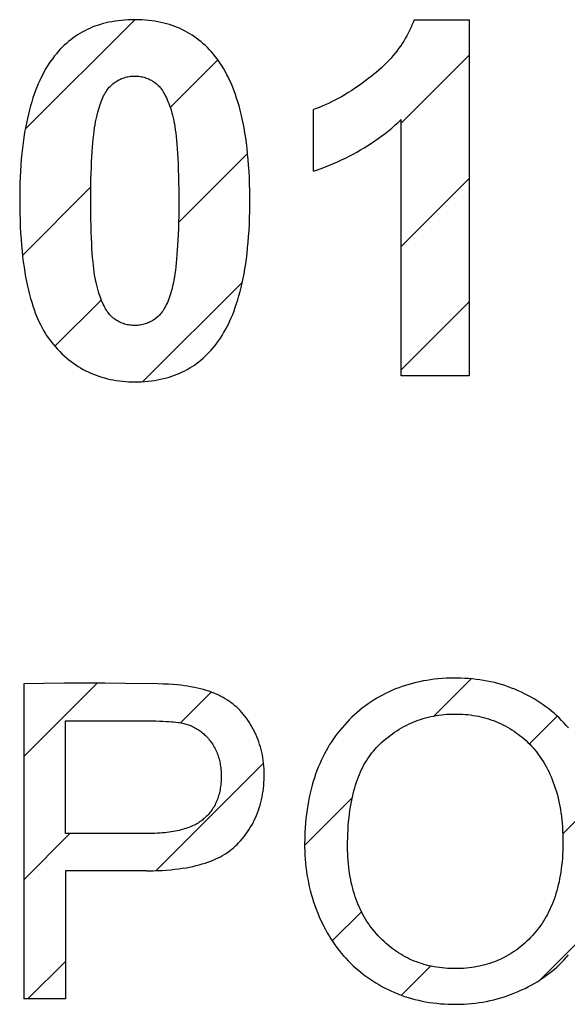
# Model space of a CAD drawing. Units: millimetres. Extents: x -124 to 50, y -51 to 71.
# Drawn here: x -9 to -6, y 10 to 17 of the extents above; entities that cross this region are included whole.
import ezdxf

# ---------------------------------------------------------------- set-up
doc = ezdxf.new("R2010")
doc.units = ezdxf.units.MM
doc.header["$LTSCALE"] = 30.734
doc.layers.add('CURVE', color=7, linetype='CONTINUOUS')

msp = doc.modelspace()

# ---------------------------------------------------------------- linework, layer by layer
at = {"layer": 'CURVE', "color": 7, "linetype": 'CONTINUOUS'}
for p, q in [((-9.4228, 15.9899), (-8.7205, 16.6922)), ((-8.4933, 16.1291), (-8.1879, 16.4346)), ((-7.0121, 16.0298), (-6.5765, 16.4655)), ((-8.4401, 15.3922), (-7.9969, 15.8353)), ((-7.0121, 15.2396), (-6.5765, 15.6752)), ((-9.4404, 15.1821), (-9.0021, 15.6204)), ((-8.6688, 14.3731), (-8.0308, 15.0111)), ((-9.2327, 14.5995), (-8.9349, 14.8973)), ((-7.0121, 14.4493), (-6.5765, 14.8849)), ((-9.4326, 11.9704), (-8.9639, 12.4392)), ((-6.8024, 12.2298), (-6.564, 12.4682)), ((-8.4265, 12.1863), (-8.2299, 12.3829)), ((-6.1907, 12.0513), (-6.0124, 12.2296)), ((-8.5832, 11.2394), (-7.8947, 11.9279)), ((-7.6315, 11.4007), (-7.326, 11.7062)), ((-5.9762, 11.4756), (-5.7312, 11.7205)), ((-9.4326, 11.1801), (-9.1363, 11.4765)), ((-7.4539, 10.7881), (-7.2668, 10.9752)), ((-6.1235, 10.5379), (-5.8741, 10.7873)), ((-9.4057, 10.4168), (-9.1653, 10.6572)), ((-7.011, 10.4407), (-6.8242, 10.6275))]:
    msp.add_line(p, q, dxfattribs=at)
at = {"layer": 'CURVE', "color": 250, "linetype": 'CONTINUOUS'}
for p, q in [((-6.93, 16.6922), (-6.5765, 16.6922)), ((-6.5765, 16.6922), (-6.5765, 14.4102)), ((-7.5749, 15.7217), (-7.5749, 16.117)), ((-7.0121, 14.4102), (-7.0121, 16.0519)), ((-6.5765, 14.4102), (-7.0121, 14.4102)), ((-9.4326, 12.437), (-9.4326, 10.4168)), ((-8.5723, 12.4357), (-8.7826, 12.4385)), ((-9.1653, 11.4765), (-9.1653, 12.1986)), ((-8.643, 11.4765), (-9.1653, 11.4765)), ((-9.1653, 11.2381), (-9.1653, 10.4168)), ((-8.6472, 11.2381), (-9.1653, 11.2381)), ((-9.1653, 10.4168), (-9.4326, 10.4168))]:
    msp.add_line(p, q, dxfattribs=at)
for points in [[(-8.7205, 16.6922), (-8.7429, 16.6919), (-8.7645, 16.6911), (-8.786, 16.6898), (-8.8067, 16.688), (-8.8273, 16.6857), (-8.8471, 16.6829), (-8.8668, 16.6795), (-8.8858, 16.6758), (-8.9047, 16.6715), (-8.923, 16.6668), (-8.9411, 16.6616), (-8.9586, 16.6559), (-8.976, 16.6498), (-8.9928, 16.6433), (-9.0095, 16.6362), (-9.0257, 16.6288), (-9.0417, 16.6208), (-9.0574, 16.6124), (-9.0727, 16.6036), (-9.0878, 16.5942), (-9.1026, 16.5845), (-9.1171, 16.5742), (-9.1313, 16.5635), (-9.1452, 16.5522), (-9.1588, 16.5406), (-9.1723, 16.5283), (-9.1853, 16.5157), (-9.1983, 16.5024), (-9.2108, 16.4887), (-9.2232, 16.4744), (-9.2352, 16.4597), (-9.2469, 16.4445), (-9.2581, 16.429), (-9.2692, 16.4126), (-9.2799, 16.396), (-9.2906, 16.3784), (-9.3008, 16.3605), (-9.3109, 16.3415), (-9.3206, 16.3223), (-9.3302, 16.302), (-9.3394, 16.2815), (-9.3484, 16.2596), (-9.357, 16.2376), (-9.3655, 16.2143), (-9.3735, 16.1907), (-9.3814, 16.1657), (-9.3888, 16.1406), (-9.3961, 16.1139), (-9.4028, 16.087), (-9.4094, 16.0585), (-9.4155, 16.0299), (-9.4213, 15.9994), (-9.4267, 15.9689), (-9.4318, 15.9365), (-9.4364, 15.904), (-9.4407, 15.8694), (-9.4445, 15.8348), (-9.4479, 15.7981), (-9.4508, 15.7613), (-9.4533, 15.7223), (-9.4553, 15.6832), (-9.4569, 15.6417), (-9.4579, 15.6002), (-9.4585, 15.5357), (-9.4583, 15.4979), (-9.4576, 15.453), (-9.4564, 15.4082), (-9.4548, 15.3664), (-9.4526, 15.3245), (-9.45, 15.2855), (-9.4469, 15.2464), (-9.4435, 15.2101), (-9.4396, 15.1737), (-9.4354, 15.1399), (-9.4307, 15.1061), (-9.4257, 15.0746), (-9.4203, 15.0432), (-9.4147, 15.014), (-9.4085, 14.9849), (-9.4023, 14.9579), (-9.3955, 14.9309), (-9.3887, 14.9059), (-9.3814, 14.881), (-9.374, 14.8578), (-9.3661, 14.8349), (-9.3583, 14.8135), (-9.3499, 14.7923), (-9.3415, 14.7726), (-9.3327, 14.7532), (-9.3239, 14.7351), (-9.3146, 14.7172), (-9.3054, 14.7006), (-9.2957, 14.6842), (-9.286, 14.669), (-9.2759, 14.6541), (-9.2659, 14.6401), (-9.2554, 14.6265), (-9.2423, 14.6104), (-9.2287, 14.5947), (-9.2152, 14.5799), (-9.2013, 14.5654), (-9.1874, 14.5516), (-9.173, 14.5383), (-9.1587, 14.5256), (-9.144, 14.5134), (-9.1292, 14.5018), (-9.1141, 14.4906), (-9.0988, 14.48), (-9.0833, 14.4699), (-9.0675, 14.4603), (-9.0515, 14.4512), (-9.0353, 14.4426), (-9.0188, 14.4345), (-9.002, 14.4269), (-8.9851, 14.4197), (-8.9678, 14.4131), (-8.9503, 14.4069), (-8.9324, 14.4012), (-8.9144, 14.3961), (-8.8959, 14.3913), (-8.8773, 14.3871), (-8.8582, 14.3834), (-8.8389, 14.3801), (-8.8191, 14.3774), (-8.7992, 14.3752), (-8.7787, 14.3734), (-8.758, 14.3722), (-8.7214, 14.3714)], [(-8.7214, 14.3714), (-8.7205, 14.3714), (-8.6982, 14.3717), (-8.6766, 14.3725), (-8.6551, 14.3738), (-8.6344, 14.3756), (-8.6138, 14.378), (-8.594, 14.3808), (-8.5742, 14.3841), (-8.5552, 14.3879), (-8.5364, 14.3921), (-8.5181, 14.3968), (-8.5, 14.4021), (-8.4825, 14.4077), (-8.4651, 14.4138), (-8.4482, 14.4204), (-8.4316, 14.4274), (-8.4154, 14.4349), (-8.3994, 14.4428), (-8.3837, 14.4512), (-8.3683, 14.4601), (-8.3533, 14.4694), (-8.3385, 14.4792), (-8.324, 14.4894), (-8.3098, 14.5002), (-8.2959, 14.5114), (-8.2823, 14.5231), (-8.2688, 14.5353), (-8.2558, 14.5479), (-8.2428, 14.5612), (-8.2303, 14.5749), (-8.2179, 14.5892), (-8.2058, 14.604), (-8.1942, 14.6191), (-8.183, 14.6345), (-8.1719, 14.6509), (-8.1612, 14.6675), (-8.1506, 14.6851), (-8.1404, 14.703), (-8.1303, 14.7219), (-8.1206, 14.7411), (-8.111, 14.7614), (-8.1019, 14.782), (-8.0928, 14.8038), (-8.0843, 14.8258), (-8.0758, 14.8492), (-8.0678, 14.8727), (-8.0599, 14.8977), (-8.0525, 14.9229), (-8.0452, 14.9497), (-8.0385, 14.9765), (-8.0319, 15.0051), (-8.0258, 15.0338), (-8.0199, 15.0643), (-8.0146, 15.0949), (-8.0094, 15.1274), (-8.0049, 15.16), (-8.0005, 15.1946), (-7.9968, 15.2293), (-7.9933, 15.2661), (-7.9904, 15.303), (-7.9878, 15.3422), (-7.9858, 15.3814), (-7.9842, 15.423), (-7.9832, 15.4646), (-7.9826, 15.531), (-7.9832, 15.5968), (-7.9842, 15.6387), (-7.9858, 15.6805), (-7.9878, 15.7199), (-7.9903, 15.7593), (-7.9932, 15.7963), (-7.9967, 15.8333), (-8.0004, 15.868), (-8.0047, 15.9027), (-8.0093, 15.9354), (-8.0144, 15.968), (-8.0197, 15.9986), (-8.0256, 16.0291), (-8.0316, 16.0577), (-8.0382, 16.0863), (-8.0449, 16.1131), (-8.0521, 16.1398), (-8.0595, 16.165), (-8.0673, 16.1899), (-8.0753, 16.2134), (-8.0837, 16.2366), (-8.0922, 16.2585), (-8.1012, 16.2802), (-8.1103, 16.3006), (-8.1198, 16.3208), (-8.1294, 16.3399), (-8.1395, 16.3586), (-8.1495, 16.3763), (-8.1601, 16.3938), (-8.1707, 16.4102), (-8.1817, 16.4264), (-8.1928, 16.4416), (-8.2043, 16.4566), (-8.2164, 16.4714), (-8.2289, 16.486), (-8.2415, 16.4998), (-8.2545, 16.5132), (-8.2676, 16.526), (-8.2811, 16.5384), (-8.2948, 16.5502), (-8.3088, 16.5616), (-8.323, 16.5724), (-8.3375, 16.5828), (-8.3523, 16.5927), (-8.3673, 16.6021), (-8.3827, 16.6111), (-8.3983, 16.6196), (-8.4143, 16.6276), (-8.4305, 16.6352), (-8.4471, 16.6423), (-8.464, 16.6489), (-8.4813, 16.6551), (-8.4987, 16.6608), (-8.5167, 16.6661), (-8.5349, 16.6709), (-8.5537, 16.6752), (-8.5726, 16.6791), (-8.5922, 16.6825), (-8.6119, 16.6853), (-8.6323, 16.6877), (-8.6528, 16.6896), (-8.6742, 16.691), (-8.6956, 16.6919), (-8.7205, 16.6922)], [(-6.93, 16.6922), (-6.9366, 16.6744), (-6.9437, 16.6569), (-6.9512, 16.6395), (-6.9593, 16.6223), (-6.9678, 16.6052), (-6.9767, 16.5884), (-6.9862, 16.5717), (-6.9961, 16.5553), (-7.0065, 16.5389), (-7.0174, 16.5228), (-7.0288, 16.5067), (-7.0407, 16.491), (-7.0532, 16.4752), (-7.066, 16.4597), (-7.0796, 16.4442), (-7.0935, 16.4291), (-7.1082, 16.4139), (-7.1232, 16.399), (-7.139, 16.3841), (-7.1551, 16.3695), (-7.1721, 16.3548), (-7.1895, 16.3405), (-7.2044, 16.3287), (-7.219, 16.3174), (-7.2337, 16.3063), (-7.2578, 16.2884), (-7.2823, 16.271), (-7.3055, 16.255), (-7.329, 16.2394), (-7.3513, 16.2251), (-7.3739, 16.2113), (-7.3954, 16.1987), (-7.4172, 16.1865), (-7.4379, 16.1755), (-7.4588, 16.1649), (-7.4788, 16.1553), (-7.4989, 16.1462), (-7.5182, 16.138), (-7.5376, 16.1303), (-7.5561, 16.1234), (-7.5749, 16.117)], [(-9.0027, 15.531), (-9.0025, 15.5802), (-9.002, 15.6258), (-9.0013, 15.6667), (-9.0002, 15.7076), (-8.9989, 15.7442), (-8.9973, 15.7807), (-8.9956, 15.8132), (-8.9935, 15.8457), (-8.9914, 15.8745), (-8.9889, 15.9033), (-8.9864, 15.9287), (-8.9836, 15.9541), (-8.9809, 15.9763), (-8.9778, 15.9986), (-8.9748, 16.018), (-8.9714, 16.0374), (-8.9683, 16.0542), (-8.9647, 16.071), (-8.9577, 16.1), (-8.9519, 16.1211), (-8.9477, 16.1346), (-8.9432, 16.1481), (-8.9389, 16.1603), (-8.9342, 16.1724), (-8.9296, 16.1833), (-8.9247, 16.1941), (-8.92, 16.2038), (-8.9149, 16.2134), (-8.91, 16.2221), (-8.9048, 16.2305), (-8.8998, 16.2382), (-8.8944, 16.2457), (-8.8892, 16.2524), (-8.8838, 16.2589), (-8.8784, 16.2649), (-8.8728, 16.2705), (-8.8673, 16.2756), (-8.8616, 16.2805), (-8.8501, 16.2894), (-8.8428, 16.2944), (-8.8353, 16.2992), (-8.8278, 16.3036), (-8.8202, 16.3076), (-8.8125, 16.3113), (-8.8047, 16.3147), (-8.7968, 16.3178), (-8.7888, 16.3206), (-8.7807, 16.323), (-8.7725, 16.3251), (-8.7641, 16.3269), (-8.7557, 16.3284), (-8.7471, 16.3295), (-8.7384, 16.3303), (-8.7295, 16.3308), (-8.7205, 16.331)], [(-8.7205, 16.331), (-8.7116, 16.3308), (-8.7027, 16.3303), (-8.694, 16.3295), (-8.6854, 16.3284), (-8.6771, 16.3269), (-8.6688, 16.3251), (-8.6606, 16.323), (-8.6526, 16.3206), (-8.6446, 16.3179), (-8.6368, 16.3148), (-8.6291, 16.3114), (-8.6215, 16.3077), (-8.6139, 16.3037), (-8.6066, 16.2993), (-8.5992, 16.2946), (-8.592, 16.2895), (-8.5803, 16.2805), (-8.5698, 16.271), (-8.5645, 16.2655), (-8.5594, 16.2597), (-8.554, 16.2531), (-8.549, 16.2463), (-8.5436, 16.2387), (-8.5386, 16.2308), (-8.5332, 16.2219), (-8.5282, 16.2128), (-8.5229, 16.2026), (-8.5179, 16.1922), (-8.5126, 16.1805), (-8.5077, 16.1686), (-8.5024, 16.1553), (-8.4976, 16.1419), (-8.4924, 16.1269), (-8.4876, 16.1117), (-8.483, 16.0963), (-8.4787, 16.0807), (-8.4724, 16.0548), (-8.4693, 16.0394), (-8.4664, 16.0239), (-8.4634, 16.0056), (-8.4606, 15.9872), (-8.4578, 15.9657), (-8.4553, 15.9441), (-8.4527, 15.919), (-8.4505, 15.8939), (-8.4482, 15.8648), (-8.4463, 15.8357), (-8.4444, 15.8023), (-8.4428, 15.7688), (-8.4414, 15.7305), (-8.4403, 15.6922), (-8.4394, 15.6487), (-8.4388, 15.6051), (-8.4384, 15.531)], [(-7.5749, 15.7217), (-7.5498, 15.7302), (-7.5249, 15.7391), (-7.4982, 15.7491), (-7.4717, 15.7596), (-7.4457, 15.7704), (-7.4199, 15.7817), (-7.3946, 15.7933), (-7.3695, 15.8054), (-7.3449, 15.8178), (-7.3205, 15.8306), (-7.2965, 15.8438), (-7.2728, 15.8574), (-7.2495, 15.8714), (-7.2264, 15.8858), (-7.2036, 15.9006), (-7.1812, 15.9158), (-7.159, 15.9313), (-7.1371, 15.9473), (-7.1156, 15.9638), (-7.0943, 15.9806), (-7.0733, 15.9978), (-7.0526, 16.0154), (-7.0322, 16.0335), (-7.0121, 16.0519)], [(-8.7208, 14.7326), (-8.7344, 14.733), (-8.7432, 14.7337), (-8.752, 14.7347), (-8.7605, 14.736), (-8.7689, 14.7376), (-8.7772, 14.7396), (-8.7854, 14.7418), (-8.7934, 14.7444), (-8.8013, 14.7473), (-8.8091, 14.7505), (-8.8168, 14.7541), (-8.8244, 14.7579), (-8.8318, 14.7621), (-8.8393, 14.7667), (-8.8465, 14.7715), (-8.8537, 14.7767), (-8.8608, 14.7822), (-8.8661, 14.7868), (-8.8712, 14.7915), (-8.8765, 14.797), (-8.8816, 14.8026), (-8.8869, 14.8091), (-8.8919, 14.8157), (-8.8972, 14.8232), (-8.9023, 14.8309), (-8.9075, 14.8397), (-8.9125, 14.8486), (-8.9178, 14.8587), (-8.9228, 14.8689), (-8.928, 14.8804), (-8.9329, 14.8921), (-8.9381, 14.9053), (-8.943, 14.9185), (-8.9481, 14.9334), (-8.9529, 14.9484), (-8.9578, 14.9648), (-8.9624, 14.9814), (-8.9686, 15.0071), (-8.9718, 15.0225), (-8.9747, 15.038), (-8.9777, 15.0563), (-8.9804, 15.0746), (-8.9832, 15.0961), (-8.9858, 15.1176), (-8.9883, 15.1427), (-8.9906, 15.1678), (-8.9929, 15.1969), (-8.9948, 15.226), (-8.9967, 15.2594), (-8.9982, 15.2929), (-8.9997, 15.3311), (-9.0008, 15.3694), (-9.0017, 15.4129), (-9.0023, 15.4564), (-9.0027, 15.531)], [(-8.4384, 15.531), (-8.4386, 15.4801), (-8.4391, 15.4346), (-8.4399, 15.3939), (-8.441, 15.3531), (-8.4422, 15.3167), (-8.4439, 15.2803), (-8.4456, 15.248), (-8.4477, 15.2157), (-8.4498, 15.187), (-8.4523, 15.1584), (-8.4547, 15.1332), (-8.4575, 15.108), (-8.4603, 15.086), (-8.4634, 15.0639), (-8.4664, 15.0447), (-8.4697, 15.0255), (-8.4729, 15.0088), (-8.4764, 14.9922), (-8.4833, 14.9636), (-8.4892, 14.9424), (-8.4934, 14.9289), (-8.4979, 14.9154), (-8.5023, 14.9032), (-8.507, 14.8911), (-8.5115, 14.8801), (-8.5164, 14.8694), (-8.5212, 14.8596), (-8.5262, 14.85), (-8.5311, 14.8414), (-8.5363, 14.8329), (-8.5414, 14.8252), (-8.5467, 14.8177), (-8.5519, 14.811), (-8.5573, 14.8045), (-8.5627, 14.7986), (-8.5683, 14.7929), (-8.5738, 14.7878), (-8.5795, 14.7829), (-8.591, 14.7741), (-8.5982, 14.7691), (-8.6057, 14.7643), (-8.6132, 14.76), (-8.6208, 14.7559), (-8.6284, 14.7522), (-8.6362, 14.7488), (-8.6441, 14.7458), (-8.6521, 14.743), (-8.6602, 14.7406), (-8.6684, 14.7385), (-8.6768, 14.7367), (-8.6852, 14.7353), (-8.6939, 14.7341), (-8.7026, 14.7333), (-8.7116, 14.7328), (-8.7205, 14.7326), (-8.7208, 14.7326)], [(-8.7826, 12.4385), (-8.9126, 12.4394), (-9.0426, 12.4397), (-9.1727, 12.4394), (-9.3027, 12.4385), (-9.4326, 12.437)], [(-8.6472, 11.2381), (-8.6034, 11.2386), (-8.574, 11.2395), (-8.5446, 11.2409), (-8.5171, 11.2426), (-8.4898, 11.2449), (-8.4642, 11.2475), (-8.4388, 11.2506), (-8.415, 11.254), (-8.3914, 11.2578), (-8.3693, 11.2619), (-8.3474, 11.2665), (-8.3269, 11.2712), (-8.3066, 11.2765), (-8.2876, 11.2818), (-8.2688, 11.2877), (-8.2512, 11.2937), (-8.2338, 11.3001), (-8.2175, 11.3066), (-8.2014, 11.3136), (-8.1864, 11.3207), (-8.1716, 11.3282), (-8.1577, 11.3359), (-8.144, 11.3439), (-8.1312, 11.352), (-8.1187, 11.3605), (-8.1069, 11.3692), (-8.0954, 11.3782), (-8.0846, 11.3873), (-8.0741, 11.3969), (-8.0642, 11.4065), (-8.0546, 11.4166), (-8.0424, 11.4301), (-8.0307, 11.4441), (-8.0195, 11.458), (-8.0088, 11.4723), (-7.9986, 11.4867), (-7.9888, 11.5013), (-7.9796, 11.5161), (-7.9708, 11.5311), (-7.9624, 11.5463), (-7.9545, 11.5618), (-7.9471, 11.5775), (-7.9402, 11.5933), (-7.9336, 11.6095), (-7.9276, 11.6258), (-7.922, 11.6424), (-7.9169, 11.6592), (-7.9121, 11.6764), (-7.9079, 11.6937), (-7.9041, 11.7114), (-7.9008, 11.7292), (-7.8979, 11.7476), (-7.8955, 11.766), (-7.8936, 11.7849), (-7.8921, 11.8039), (-7.8912, 11.8236), (-7.8907, 11.8433), (-7.8906, 11.8527), (-7.8909, 11.8715), (-7.8916, 11.8903), (-7.8928, 11.9087), (-7.8945, 11.9271), (-7.8967, 11.945), (-7.8994, 11.9628), (-7.9025, 11.9803), (-7.9062, 11.9976), (-7.9102, 12.0146), (-7.9148, 12.0315), (-7.9198, 12.0481), (-7.9253, 12.0646), (-7.9313, 12.0808), (-7.9377, 12.0968), (-7.9446, 12.1127), (-7.9519, 12.1283), (-7.9527, 12.1298), (-7.9606, 12.1455), (-7.9691, 12.1609), (-7.9776, 12.1755), (-7.9866, 12.1899), (-7.9956, 12.2035), (-8.0051, 12.2168), (-8.0147, 12.2294), (-8.0247, 12.2418), (-8.0349, 12.2534), (-8.0454, 12.2648), (-8.0561, 12.2756), (-8.0671, 12.286), (-8.0784, 12.296), (-8.0899, 12.3055), (-8.1017, 12.3146), (-8.1139, 12.3233), (-8.1268, 12.3319), (-8.1399, 12.3401), (-8.1537, 12.3481), (-8.1678, 12.3556), (-8.1825, 12.3629), (-8.1975, 12.3698), (-8.2132, 12.3765), (-8.2292, 12.3827), (-8.246, 12.3887), (-8.263, 12.3942), (-8.2809, 12.3995), (-8.2989, 12.4043), (-8.3181, 12.4089), (-8.3373, 12.413), (-8.3633, 12.4177), (-8.3824, 12.4208), (-8.4015, 12.4236), (-8.4248, 12.4265), (-8.4482, 12.4288), (-8.4764, 12.4311), (-8.5046, 12.4329), (-8.5385, 12.4345), (-8.5723, 12.4357)], [(-5.9391, 12.1533), (-5.9536, 12.17), (-5.9685, 12.1863), (-5.9838, 12.2021), (-5.9995, 12.2176), (-6.0156, 12.2327), (-6.0322, 12.2473), (-6.0491, 12.2616), (-6.0665, 12.2755), (-6.0842, 12.289), (-6.1025, 12.3021), (-6.1211, 12.3148), (-6.1403, 12.3272), (-6.1598, 12.3392), (-6.1799, 12.3508), (-6.2002, 12.3619), (-6.2207, 12.3724), (-6.2414, 12.3825), (-6.2623, 12.3919), (-6.2835, 12.4009), (-6.3048, 12.4093), (-6.3264, 12.4173), (-6.3482, 12.4247), (-6.3702, 12.4315), (-6.3925, 12.4379), (-6.415, 12.4437), (-6.4378, 12.449), (-6.4608, 12.4538), (-6.4841, 12.458), (-6.5076, 12.4617), (-6.5316, 12.4649), (-6.5556, 12.4676), (-6.5802, 12.4697), (-6.6048, 12.4713), (-6.6301, 12.4723), (-6.6553, 12.4728), (-6.6642, 12.4728), (-6.6984, 12.4724), (-6.7242, 12.4714), (-6.7501, 12.4698), (-6.7751, 12.4678), (-6.8, 12.4652), (-6.8243, 12.4621), (-6.8484, 12.4584), (-6.8719, 12.4543), (-6.8953, 12.4496), (-6.918, 12.4445), (-6.9407, 12.4388), (-6.9627, 12.4327), (-6.9847, 12.426), (-7.0061, 12.4189), (-7.0274, 12.4113), (-7.0482, 12.4032), (-7.0689, 12.3946), (-7.0891, 12.3855), (-7.1092, 12.3759), (-7.1289, 12.3659), (-7.1483, 12.3553), (-7.1675, 12.3442), (-7.1864, 12.3326), (-7.2051, 12.3205), (-7.2234, 12.308), (-7.2416, 12.2949), (-7.2594, 12.2813), (-7.2771, 12.2671), (-7.2944, 12.2525), (-7.3116, 12.2372), (-7.3284, 12.2215), (-7.3451, 12.2051), (-7.3615, 12.1883), (-7.3767, 12.1718), (-7.3915, 12.155), (-7.4059, 12.1378), (-7.4198, 12.1202), (-7.4332, 12.1023), (-7.4463, 12.0841), (-7.4589, 12.0654), (-7.471, 12.0464), (-7.4828, 12.027), (-7.4941, 12.0072), (-7.505, 11.987), (-7.5154, 11.9664), (-7.5255, 11.9453), (-7.535, 11.924), (-7.5443, 11.902), (-7.5529, 11.8798), (-7.5613, 11.8569), (-7.5691, 11.8338), (-7.5766, 11.8099), (-7.5836, 11.7859), (-7.5902, 11.761), (-7.5962, 11.7359), (-7.6019, 11.71), (-7.607, 11.6839), (-7.6118, 11.6569), (-7.616, 11.6297), (-7.6197, 11.6015), (-7.6229, 11.5733), (-7.6257, 11.5438), (-7.6279, 11.5144), (-7.6296, 11.4837), (-7.6308, 11.453), (-7.6315, 11.4007)], [(-7.3559, 11.3966), (-7.3558, 11.4224), (-7.3553, 11.4483), (-7.3543, 11.4753), (-7.353, 11.5024), (-7.3513, 11.5279), (-7.3492, 11.5535), (-7.3468, 11.5776), (-7.344, 11.6018), (-7.3409, 11.6246), (-7.3374, 11.6474), (-7.3337, 11.6689), (-7.3296, 11.6904), (-7.3252, 11.7108), (-7.3205, 11.7311), (-7.3156, 11.7503), (-7.3102, 11.7694), (-7.3047, 11.7875), (-7.2989, 11.8055), (-7.2928, 11.8226), (-7.2864, 11.8395), (-7.2799, 11.8556), (-7.273, 11.8716), (-7.2659, 11.8867), (-7.2585, 11.9017), (-7.251, 11.916), (-7.243, 11.9301), (-7.235, 11.9435), (-7.2266, 11.9567), (-7.2181, 11.9693), (-7.2092, 11.9817), (-7.2002, 11.9936), (-7.1909, 12.0052), (-7.1814, 12.0163), (-7.1716, 12.0272), (-7.1616, 12.0376), (-7.1513, 12.0477), (-7.1379, 12.0602), (-7.1242, 12.0724), (-7.1105, 12.084), (-7.0965, 12.0953), (-7.0826, 12.106), (-7.0684, 12.1164), (-7.0543, 12.1262), (-7.0398, 12.1357), (-7.0254, 12.1448), (-7.0107, 12.1534), (-6.9959, 12.1616), (-6.981, 12.1695), (-6.9659, 12.1769), (-6.9507, 12.1839), (-6.9353, 12.1905), (-6.9197, 12.1968), (-6.904, 12.2026), (-6.8881, 12.208), (-6.872, 12.2131), (-6.8558, 12.2177), (-6.8394, 12.222), (-6.8228, 12.2259), (-6.806, 12.2293), (-6.789, 12.2324), (-6.7718, 12.2351), (-6.7544, 12.2374), (-6.7367, 12.2393), (-6.7189, 12.2407), (-6.7007, 12.2418), (-6.6825, 12.2425), (-6.6628, 12.2427), (-6.6557, 12.2427), (-6.6378, 12.2423), (-6.6198, 12.2415), (-6.6023, 12.2403), (-6.5848, 12.2387), (-6.5677, 12.2367), (-6.5507, 12.2342), (-6.5339, 12.2314), (-6.5173, 12.2282), (-6.5009, 12.2246), (-6.4847, 12.2206), (-6.4686, 12.2162), (-6.4527, 12.2114), (-6.437, 12.2062), (-6.4215, 12.2006), (-6.4061, 12.1946), (-6.3908, 12.1882), (-6.3757, 12.1814), (-6.3608, 12.1742), (-6.346, 12.1666), (-6.3313, 12.1586), (-6.3168, 12.1502), (-6.3024, 12.1414), (-6.2886, 12.1324), (-6.275, 12.1231), (-6.2617, 12.1135), (-6.2488, 12.1035), (-6.2361, 12.0933), (-6.2238, 12.0828), (-6.2117, 12.0719), (-6.1999, 12.0608), (-6.1884, 12.0493), (-6.1773, 12.0375), (-6.1663, 12.0254), (-6.1557, 12.0129), (-6.1454, 12.0001), (-6.1353, 11.9871), (-6.1255, 11.9736), (-6.116, 11.9598), (-6.1067, 11.9456), (-6.0978, 11.9312), (-6.089, 11.9162), (-6.0807, 11.901), (-6.0725, 11.8852), (-6.0646, 11.8693), (-6.0585, 11.8562), (-6.051, 11.8391), (-6.0439, 11.822), (-6.0371, 11.8043), (-6.0307, 11.7865), (-6.0245, 11.7682), (-6.0188, 11.7497), (-6.0133, 11.7307), (-6.0083, 11.7116), (-6.0035, 11.6919), (-5.9991, 11.672), (-5.995, 11.6515), (-5.9913, 11.631), (-5.988, 11.6097), (-5.9851, 11.5883), (-5.9825, 11.5662), (-5.9803, 11.544), (-5.9784, 11.521), (-5.977, 11.498), (-5.9755, 11.457)], [(-9.1653, 12.1986), (-8.6293, 12.1985), (-8.6101, 12.1984), (-8.5858, 12.198), (-8.5614, 12.1974), (-8.5408, 12.1966), (-8.5201, 12.1957), (-8.5028, 12.1946), (-8.4855, 12.1934), (-8.4712, 12.1921), (-8.4568, 12.1906), (-8.445, 12.1892), (-8.4333, 12.1875), (-8.4237, 12.186), (-8.4143, 12.1842), (-8.4067, 12.1825), (-8.3991, 12.1807), (-8.3905, 12.1782), (-8.382, 12.1754), (-8.3737, 12.1725), (-8.3655, 12.1694), (-8.3575, 12.1661), (-8.3496, 12.1625), (-8.3419, 12.1588), (-8.3344, 12.1548), (-8.327, 12.1507), (-8.3197, 12.1464), (-8.3125, 12.1418), (-8.3055, 12.1371), (-8.2987, 12.1321), (-8.2919, 12.1269), (-8.2853, 12.1215), (-8.2788, 12.116), (-8.2725, 12.1101), (-8.2663, 12.1041), (-8.2602, 12.0979), (-8.2542, 12.0914), (-8.2483, 12.0847), (-8.2426, 12.0778), (-8.237, 12.0705), (-8.2315, 12.0632), (-8.2303, 12.0615), (-8.2252, 12.0541), (-8.2203, 12.0465), (-8.2156, 12.0388), (-8.2111, 12.031), (-8.2068, 12.0231), (-8.2027, 12.0151), (-8.1989, 12.0069), (-8.1952, 11.9986), (-8.1918, 11.9901), (-8.1886, 11.9816), (-8.1856, 11.9728), (-8.1828, 11.964), (-8.1802, 11.955), (-8.1778, 11.9458), (-8.1757, 11.9365), (-8.1737, 11.927), (-8.172, 11.9173), (-8.1705, 11.9076), (-8.1692, 11.8975), (-8.1682, 11.8874), (-8.1673, 11.877), (-8.1667, 11.8665), (-8.1664, 11.8556), (-8.1662, 11.8448)], [(-8.1662, 11.8448), (-8.1662, 11.8426), (-8.1664, 11.8312), (-8.1668, 11.8198), (-8.1674, 11.8089), (-8.1683, 11.7981), (-8.1693, 11.7876), (-8.1706, 11.7772), (-8.1721, 11.7672), (-8.1739, 11.7572), (-8.1758, 11.7476), (-8.1779, 11.7381), (-8.1803, 11.7289), (-8.1828, 11.7198), (-8.1856, 11.7109), (-8.1885, 11.7022), (-8.1916, 11.6937), (-8.195, 11.6853), (-8.1985, 11.6772), (-8.2022, 11.6692), (-8.2061, 11.6614), (-8.2102, 11.6537), (-8.2145, 11.6462), (-8.219, 11.6388), (-8.2237, 11.6316), (-8.2286, 11.6245), (-8.2337, 11.6175), (-8.239, 11.6108), (-8.2445, 11.6041), (-8.2502, 11.5976), (-8.2561, 11.5912), (-8.2622, 11.585), (-8.2686, 11.5789), (-8.2751, 11.573), (-8.2811, 11.5678), (-8.2872, 11.5629), (-8.2937, 11.558), (-8.3003, 11.5533), (-8.3073, 11.5487), (-8.3144, 11.5442), (-8.322, 11.5397), (-8.3296, 11.5355), (-8.3378, 11.5313), (-8.3461, 11.5273), (-8.3548, 11.5234), (-8.3637, 11.5196), (-8.3731, 11.5159), (-8.3827, 11.5125), (-8.3928, 11.509), (-8.403, 11.5058), (-8.4139, 11.5027), (-8.4248, 11.4998), (-8.4364, 11.4969), (-8.4481, 11.4943), (-8.4606, 11.4918), (-8.4731, 11.4895), (-8.4864, 11.4873), (-8.4998, 11.4854), (-8.514, 11.4835), (-8.5283, 11.482), (-8.5435, 11.4805), (-8.5587, 11.4793), (-8.5749, 11.4783), (-8.5911, 11.4775), (-8.6083, 11.477), (-8.6256, 11.4766), (-8.643, 11.4765)], [(-5.9755, 11.457), (-5.9754, 11.4502), (-5.9751, 11.4255), (-5.9756, 11.3901), (-5.9763, 11.3658), (-5.9775, 11.3415), (-5.9791, 11.3183), (-5.9811, 11.2951), (-5.9834, 11.2729), (-5.9861, 11.2507), (-5.9891, 11.2294), (-5.9926, 11.2082), (-5.9963, 11.1879), (-6.0004, 11.1676), (-6.0048, 11.1482), (-6.0096, 11.1288), (-6.0147, 11.1102), (-6.0202, 11.0917), (-6.0258, 11.0739), (-6.0319, 11.0563), (-6.0383, 11.0392), (-6.045, 11.0224), (-6.0519, 11.0061), (-6.0592, 10.9899), (-6.0668, 10.9743), (-6.0747, 10.9589), (-6.0828, 10.944), (-6.0913, 10.9293), (-6.1001, 10.915), (-6.1092, 10.901), (-6.1186, 10.8873), (-6.1283, 10.8739), (-6.1383, 10.8608), (-6.1486, 10.848), (-6.1592, 10.8355), (-6.1701, 10.8233), (-6.1822, 10.8105), (-6.1946, 10.798), (-6.2069, 10.7861), (-6.2196, 10.7745), (-6.2323, 10.7634), (-6.2453, 10.7526), (-6.2583, 10.7424), (-6.2716, 10.7325), (-6.285, 10.723), (-6.2986, 10.7139), (-6.3123, 10.7052), (-6.3263, 10.6969), (-6.3404, 10.689), (-6.3548, 10.6815), (-6.3693, 10.6744), (-6.384, 10.6676), (-6.3989, 10.6612), (-6.414, 10.6552), (-6.4293, 10.6496), (-6.4448, 10.6443), (-6.4606, 10.6395), (-6.4765, 10.635), (-6.4928, 10.6308), (-6.5092, 10.6271), (-6.5259, 10.6238), (-6.5428, 10.6208), (-6.5601, 10.6182), (-6.5775, 10.616), (-6.5953, 10.6142), (-6.6132, 10.6128), (-6.6317, 10.6118), (-6.6501, 10.6113), (-6.6669, 10.6111), (-6.6777, 10.6112), (-6.6961, 10.6116), (-6.7144, 10.6125), (-6.7322, 10.6137), (-6.75, 10.6154), (-6.7672, 10.6175), (-6.7845, 10.62), (-6.8013, 10.6228), (-6.818, 10.6261), (-6.8344, 10.6297), (-6.8506, 10.6337), (-6.8665, 10.6381), (-6.8823, 10.6429), (-6.8979, 10.6481), (-6.9132, 10.6536), (-6.9284, 10.6595), (-6.9433, 10.6659), (-6.9581, 10.6726), (-6.9727, 10.6796), (-6.9871, 10.6871), (-7.0014, 10.695), (-7.0154, 10.7032), (-7.0293, 10.7119), (-7.0431, 10.7209), (-7.0566, 10.7304), (-7.07, 10.7402), (-7.0832, 10.7505), (-7.0964, 10.7612), (-7.1093, 10.7723), (-7.1221, 10.7839), (-7.1347, 10.7959), (-7.1473, 10.8084), (-7.1596, 10.8212), (-7.1709, 10.8336), (-7.1818, 10.8463), (-7.1925, 10.8593), (-7.2028, 10.8725), (-7.2128, 10.8859), (-7.2224, 10.8997), (-7.2317, 10.9137), (-7.2407, 10.928), (-7.2493, 10.9426), (-7.2576, 10.9574), (-7.2657, 10.9726), (-7.2733, 10.988), (-7.2807, 11.0039), (-7.2877, 11.0199), (-7.2944, 11.0364), (-7.3008, 11.0531), (-7.3069, 11.0702), (-7.3126, 11.0876), (-7.318, 11.1055), (-7.323, 11.1235), (-7.3277, 11.1421), (-7.3321, 11.1609), (-7.3361, 11.1803), (-7.3398, 11.1998), (-7.3431, 11.2201), (-7.346, 11.2404), (-7.3486, 11.2615), (-7.3508, 11.2827), (-7.3526, 11.3047), (-7.3541, 11.3267), (-7.3551, 11.3496), (-7.3557, 11.3726), (-7.3559, 11.3966)], [(-7.6315, 11.4007), (-7.6315, 11.3908), (-7.631, 11.3647), (-7.63, 11.3387), (-7.6283, 11.313), (-7.6262, 11.2873), (-7.6234, 11.2619), (-7.6202, 11.2366), (-7.6163, 11.2115), (-7.6119, 11.1865), (-7.607, 11.1617), (-7.6015, 11.1369), (-7.5955, 11.1124), (-7.5889, 11.0879), (-7.5817, 11.0636), (-7.574, 11.0394), (-7.5657, 11.0153), (-7.5569, 10.9913), (-7.5474, 10.9674), (-7.5375, 10.9436), (-7.5269, 10.9199), (-7.5158, 10.8963), (-7.5084, 10.8815), (-7.4977, 10.8608), (-7.4864, 10.8405), (-7.4748, 10.8207), (-7.4628, 10.8013), (-7.4504, 10.7824), (-7.4376, 10.7638), (-7.4244, 10.7457), (-7.4108, 10.728), (-7.3968, 10.7107), (-7.3823, 10.6937), (-7.3674, 10.6772), (-7.3522, 10.661), (-7.3365, 10.6453), (-7.3204, 10.6299), (-7.3038, 10.6149), (-7.2868, 10.6002), (-7.2694, 10.5859), (-7.2515, 10.5721), (-7.2332, 10.5585), (-7.2144, 10.5454), (-7.1951, 10.5325), (-7.1754, 10.5201), (-7.1558, 10.5084), (-7.1358, 10.4972), (-7.1157, 10.4865), (-7.0953, 10.4763), (-7.0748, 10.4667), (-7.054, 10.4576), (-7.0329, 10.449), (-7.0117, 10.4409), (-6.9901, 10.4333), (-6.9684, 10.4263), (-6.9463, 10.4198), (-6.9241, 10.4138), (-6.9015, 10.4083), (-6.8788, 10.4033), (-6.8556, 10.3988), (-6.8323, 10.3949), (-6.8085, 10.3915), (-6.7846, 10.3886), (-6.7601, 10.3863), (-6.7356, 10.3845), (-6.7104, 10.3832), (-6.6853, 10.3825), (-6.6655, 10.3823), (-6.6339, 10.3828), (-6.6093, 10.3838), (-6.5848, 10.3853), (-6.5606, 10.3874), (-6.5365, 10.3901), (-6.5127, 10.3933), (-6.489, 10.397), (-6.4656, 10.4013), (-6.4423, 10.4061), (-6.4192, 10.4115), (-6.3963, 10.4174), (-6.3735, 10.4239), (-6.3509, 10.4309), (-6.3284, 10.4385), (-6.3061, 10.4466), (-6.2839, 10.4553), (-6.2619, 10.4645), (-6.2399, 10.4743), (-6.2182, 10.4846), (-6.1964, 10.4956), (-6.175, 10.5071), (-6.1557, 10.518), (-6.1366, 10.5294), (-6.1182, 10.5411), (-6.1, 10.5533), (-6.0823, 10.5659), (-6.065, 10.5789), (-6.048, 10.5923), (-6.0315, 10.6062), (-6.0153, 10.6205), (-5.9995, 10.6352), (-5.984, 10.6504), (-5.969, 10.6659), (-5.9542, 10.682), (-5.9399, 10.6984)]]:
    msp.add_lwpolyline(points, dxfattribs=at)

doc.saveas('drawing.dxf')
